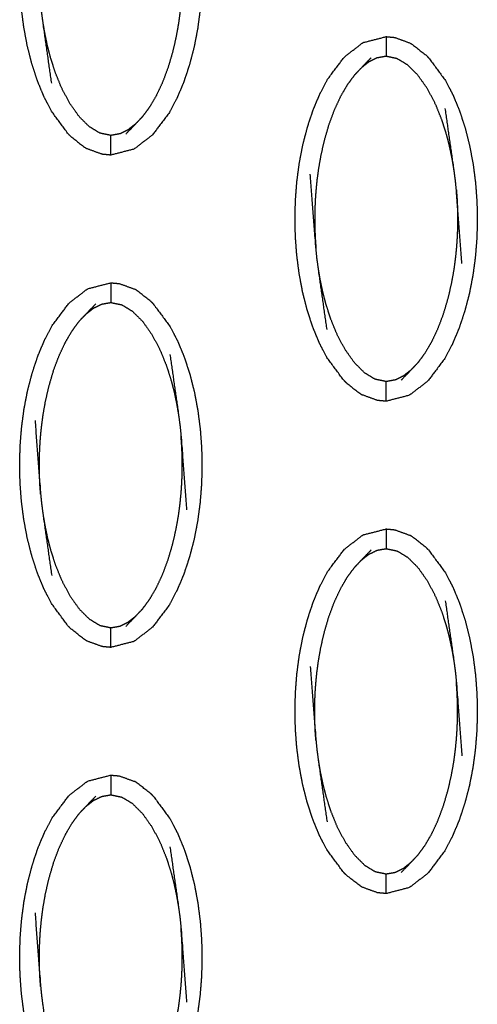
# Model space of a CAD drawing. Units: millimetres. Extents: x -12281 to 10584, y -8207 to 7022.
# Drawn here: x -962 to -939, y -2378 to -2328 of the extents above; entities that cross this region are included whole.
import ezdxf

# ---------------------------------------------------------------- set-up
doc = ezdxf.new("R2010")
doc.units = ezdxf.units.MM
doc.layers.add('DEFAULT', color=7, linetype='Continuous')

msp = doc.modelspace()

# ---------------------------------------------------------------- linework, layer by layer
at = {"layer": 'DEFAULT', "color": 0}
for points, knots in [([(-959.58, -2333.647), (-960.01, -2333.065), (-960.439, -2332.484), (-960.628, -2332.12), (-960.816, -2331.756), (-960.983, -2331.352), (-961.149, -2330.948), (-961.292, -2330.513), (-961.434, -2330.078), (-961.551, -2329.62), (-961.667, -2329.162), (-961.755, -2328.691), (-961.843, -2328.219), (-961.903, -2327.747), (-961.964, -2327.275), (-961.998, -2326.811), (-962.032, -2326.348), (-962.042, -2325.886), (-962.053, -2325.425), (-962.04, -2324.958), (-962.028, -2324.491), (-961.991, -2324.021), (-961.954, -2323.551), (-961.892, -2323.082), (-961.83, -2322.613), (-961.74, -2322.149), (-961.65, -2321.685), (-961.532, -2321.232), (-961.414, -2320.78), (-961.269, -2320.346), (-961.125, -2319.913), (-960.956, -2319.51), (-960.787, -2319.108), (-960.596, -2318.746), (-960.406, -2318.384), (-959.974, -2317.81), (-959.542, -2317.237), (-959.074, -2316.876), (-958.605, -2316.515), (-958.016, -2316.362), (-957.427, -2316.209)], [69.000144, 69.000144, 69.000144, 70, 70, 71, 71, 72, 72, 73, 73, 74, 74, 75, 75, 76, 76, 77, 77, 78, 78, 79, 79, 80, 80, 81, 81, 82, 82, 83, 83, 84, 84, 85, 85, 86, 86, 87, 87, 88, 88, 88.999844, 88.999844, 88.999844]), ([(-955.273, -2317.277), (-955.273, -2317.277), (-955.273, -2317.277), (-954.844, -2317.858), (-954.414, -2318.44), (-954.225, -2318.803), (-954.037, -2319.167), (-953.87, -2319.571), (-953.703, -2319.975), (-953.56, -2320.41), (-953.418, -2320.845), (-953.302, -2321.303), (-953.186, -2321.761), (-953.098, -2322.233), (-953.011, -2322.704), (-952.95, -2323.176), (-952.889, -2323.649), (-952.855, -2324.112), (-952.821, -2324.575), (-952.81, -2325.037), (-952.8, -2325.498), (-952.812, -2325.965), (-952.825, -2326.432), (-952.862, -2326.902), (-952.898, -2327.372), (-952.961, -2327.842), (-953.023, -2328.311), (-953.113, -2328.775), (-953.203, -2329.238), (-953.321, -2329.691), (-953.439, -2330.144), (-953.584, -2330.577), (-953.728, -2331.01), (-953.897, -2331.413), (-954.066, -2331.816), (-954.257, -2332.177), (-954.447, -2332.539), (-954.879, -2333.113), (-955.31, -2333.687), (-955.779, -2334.048), (-956.248, -2334.408), (-956.837, -2334.561), (-957.426, -2334.714)], [0.999948, 0.999948, 0.999948, 1, 1, 2, 2, 3, 3, 4, 4, 5, 5, 6, 6, 7, 7, 8, 8, 9, 9, 10, 10, 11, 11, 12, 12, 13, 13, 14, 14, 15, 15, 16, 16, 17, 17, 18, 18, 19, 19, 20, 20, 20.999787, 20.999787, 20.999787]), ([(-960.428, -2331.07), (-960.649, -2329.513), (-960.871, -2327.956), (-960.906, -2327.691), (-960.941, -2327.425), (-960.966, -2327.181), (-960.99, -2326.938), (-961.133, -2325.067), (-961.275, -2323.197)], [-3, -3, -3, -2, -2, -1, -1, 0, 0, 1, 1, 1]), ([(-953.863, -2323.986), (-953.847, -2324.205), (-953.831, -2324.425), (-953.821, -2324.624), (-953.811, -2324.823), (-953.806, -2325.01), (-953.802, -2325.197), (-953.801, -2325.382), (-953.801, -2325.567), (-953.804, -2325.76), (-953.806, -2325.954), (-953.815, -2326.169), (-953.824, -2326.383), (-953.841, -2326.627), (-953.857, -2326.87), (-953.884, -2327.144), (-953.911, -2327.417), (-953.951, -2327.719), (-953.991, -2328.021), (-954.051, -2328.359), (-954.11, -2328.697), (-954.197, -2329.077), (-954.284, -2329.457), (-954.402, -2329.86), (-954.52, -2330.263), (-954.663, -2330.645), (-954.806, -2331.027), (-954.964, -2331.362), (-955.121, -2331.697), (-955.29, -2331.986), (-955.459, -2332.274), (-955.636, -2332.514), (-955.813, -2332.754)], [0, 0, 0, 1, 1, 2, 2, 3, 3, 4, 4, 5, 5, 6, 6, 7, 7, 8, 8, 9, 9, 10, 10, 11, 11, 12, 12, 13, 13, 14, 14, 15, 15, 16, 16, 16]), ([(-956.176, -2333.137), (-956.363, -2333.283), (-956.55, -2333.429), (-956.753, -2333.53), (-956.956, -2333.631), (-957.191, -2333.673), (-957.427, -2333.715), (-957.706, -2333.656), (-957.986, -2333.597), (-958.253, -2333.434), (-958.52, -2333.272), (-958.778, -2333.016), (-959.035, -2332.76), (-959.28, -2332.412), (-959.525, -2332.065), (-959.731, -2331.671), (-959.937, -2331.278), (-960.091, -2330.897), (-960.245, -2330.516), (-960.359, -2330.161), (-960.473, -2329.807), (-960.56, -2329.475), (-960.646, -2329.144), (-960.711, -2328.835), (-960.775, -2328.527), (-960.823, -2328.241), (-960.871, -2327.956)], [0, 0, 0, 1, 1, 2, 2, 3, 3, 4, 4, 5, 5, 6, 6, 7, 7, 8, 8, 9, 9, 10, 10, 11, 11, 12, 12, 13, 13, 13]), ([(-945.606, -2346.138), (-946.036, -2345.557), (-946.466, -2344.976), (-946.654, -2344.612), (-946.843, -2344.248), (-947.009, -2343.844), (-947.176, -2343.441), (-947.318, -2343.005), (-947.461, -2342.57), (-947.577, -2342.112), (-947.693, -2341.654), (-947.781, -2341.182), (-947.869, -2340.711), (-947.929, -2340.238), (-947.99, -2339.766), (-948.024, -2339.302), (-948.058, -2338.839), (-948.069, -2338.378), (-948.079, -2337.916), (-948.067, -2337.449), (-948.054, -2336.983), (-948.018, -2336.512), (-947.981, -2336.042), (-947.919, -2335.573), (-947.856, -2335.104), (-947.766, -2334.64), (-947.677, -2334.177), (-947.558, -2333.724), (-947.44, -2333.271), (-947.296, -2332.838), (-947.151, -2332.405), (-946.982, -2332.002), (-946.813, -2331.6), (-946.623, -2331.238), (-946.432, -2330.875), (-946, -2330.301), (-945.568, -2329.728), (-945.1, -2329.367), (-944.632, -2329.006), (-944.042, -2328.854), (-943.453, -2328.701)], [69.000229, 69.000229, 69.000229, 70, 70, 71, 71, 72, 72, 73, 73, 74, 74, 75, 75, 76, 76, 77, 77, 78, 78, 79, 79, 80, 80, 81, 81, 82, 82, 83, 83, 84, 84, 85, 85, 86, 86, 87, 87, 88, 88, 88.999744, 88.999744, 88.999744]), ([(-943.453, -2328.701), (-943.453, -2328.737), (-943.453, -2328.772), (-943.453, -2328.883), (-943.453, -2328.993), (-943.453, -2329.163), (-943.453, -2329.332), (-943.453, -2329.516), (-943.453, -2329.7)], [0, 0, 0, 1, 1, 2, 2, 3, 3, 4, 4, 4]), ([(-943.453, -2328.701), (-943.235, -2328.722), (-943.016, -2328.742), (-942.626, -2328.884), (-942.235, -2329.027)], [0, 0, 0, 1, 1, 2, 2, 2]), ([(-942.235, -2329.027), (-942.19, -2329.055), (-942.145, -2329.084), (-941.791, -2329.358), (-941.437, -2329.632), (-941.368, -2329.7), (-941.3, -2329.769)], [0, 0, 0, 1, 1, 2, 2, 3, 3, 3]), ([(-945.066, -2330.66), (-944.885, -2330.469), (-944.704, -2330.278), (-944.459, -2330.023), (-944.215, -2329.769)], [-1, -1, -1, 0, 0, 1, 1, 1]), ([(-940.008, -2335.459), (-940.056, -2335.174), (-940.104, -2334.888), (-940.169, -2334.579), (-940.233, -2334.271), (-940.32, -2333.939), (-940.406, -2333.608), (-940.52, -2333.254), (-940.635, -2332.9), (-940.788, -2332.519), (-940.942, -2332.138), (-941.148, -2331.744), (-941.353, -2331.351), (-941.599, -2331.003), (-941.845, -2330.655), (-942.102, -2330.399), (-942.359, -2330.143), (-942.626, -2329.981), (-942.893, -2329.819), (-943.173, -2329.759), (-943.453, -2329.7), (-943.688, -2329.742), (-943.923, -2329.783), (-944.126, -2329.885), (-944.33, -2329.987), (-944.517, -2330.132), (-944.704, -2330.278)], [0, 0, 0, 1, 1, 2, 2, 3, 3, 4, 4, 5, 5, 6, 6, 7, 7, 8, 8, 9, 9, 10, 10, 11, 11, 12, 12, 13, 13, 13]), ([(-941.299, -2329.769), (-940.87, -2330.35), (-940.44, -2330.931), (-940.252, -2331.295), (-940.063, -2331.658), (-939.896, -2332.062), (-939.729, -2332.466), (-939.587, -2332.901), (-939.444, -2333.336), (-939.328, -2333.795), (-939.213, -2334.253), (-939.125, -2334.724), (-939.037, -2335.196), (-938.976, -2335.668), (-938.916, -2336.14), (-938.882, -2336.604), (-938.847, -2337.068), (-938.837, -2337.529), (-938.826, -2337.99), (-938.839, -2338.457), (-938.851, -2338.923), (-938.888, -2339.393), (-938.925, -2339.863), (-938.987, -2340.333), (-939.05, -2340.802), (-939.139, -2341.266), (-939.229, -2341.73), (-939.347, -2342.183), (-939.466, -2342.636), (-939.61, -2343.069), (-939.755, -2343.501), (-939.924, -2343.904), (-940.093, -2344.307), (-940.283, -2344.669), (-940.473, -2345.031), (-940.905, -2345.605), (-941.337, -2346.179), (-941.805, -2346.54), (-942.274, -2346.901), (-942.863, -2347.053), (-943.453, -2347.205)], [1.000271, 1.000271, 1.000271, 2, 2, 3, 3, 4, 4, 5, 5, 6, 6, 7, 7, 8, 8, 9, 9, 10, 10, 11, 11, 12, 12, 13, 13, 14, 14, 15, 15, 16, 16, 17, 17, 18, 18, 19, 19, 20, 20, 20.999799, 20.999799, 20.999799]), ([(-945.066, -2330.66), (-945.243, -2330.901), (-945.421, -2331.142), (-945.59, -2331.43), (-945.759, -2331.718), (-945.916, -2332.053), (-946.073, -2332.388), (-946.216, -2332.77), (-946.359, -2333.153), (-946.477, -2333.555), (-946.596, -2333.957), (-946.682, -2334.338), (-946.769, -2334.718), (-946.829, -2335.056), (-946.888, -2335.395), (-946.929, -2335.696), (-946.969, -2335.997), (-946.995, -2336.271), (-947.022, -2336.545), (-947.039, -2336.789), (-947.055, -2337.032), (-947.064, -2337.247), (-947.072, -2337.461), (-947.075, -2337.655), (-947.079, -2337.848), (-947.078, -2338.032), (-947.077, -2338.217), (-947.073, -2338.405), (-947.068, -2338.592), (-947.058, -2338.791), (-947.049, -2338.99), (-947.033, -2339.21), (-947.016, -2339.43)], [0, 0, 0, 1, 1, 2, 2, 3, 3, 4, 4, 5, 5, 6, 6, 7, 7, 8, 8, 9, 9, 10, 10, 11, 11, 12, 12, 13, 13, 14, 14, 15, 15, 16, 16, 16]), ([(-939.604, -2340.218), (-939.747, -2338.347), (-939.889, -2336.477), (-939.914, -2336.233), (-939.938, -2335.989), (-939.973, -2335.724), (-940.008, -2335.459), (-940.23, -2333.903), (-940.452, -2332.346)], [0, 0, 0, 1, 1, 2, 2, 3, 3, 4, 4, 4]), ([(-955.813, -2332.754), (-955.994, -2332.946), (-956.176, -2333.137), (-956.42, -2333.391), (-956.664, -2333.646)], [0, 0, 0, 1, 1, 2, 2, 2]), ([(-959.58, -2333.647), (-959.511, -2333.715), (-959.442, -2333.782), (-959.088, -2334.057), (-958.734, -2334.331), (-958.689, -2334.36), (-958.644, -2334.388)], [0, 0, 0, 1, 1, 2, 2, 3, 3, 3]), ([(-957.427, -2334.713), (-957.427, -2334.679), (-957.427, -2334.644), (-957.427, -2334.532), (-957.427, -2334.421), (-957.427, -2334.252), (-957.427, -2334.082), (-957.427, -2333.899), (-957.427, -2333.715)], [0.008752, 0.008752, 0.008752, 1, 1, 2, 2, 3, 3, 4, 4, 4]), ([(-957.427, -2334.714), (-957.645, -2334.693), (-957.863, -2334.672), (-958.254, -2334.53), (-958.644, -2334.388)], [0, 0, 0, 1, 1, 2, 2, 2]), ([(-946.454, -2343.561), (-946.676, -2342.004), (-946.897, -2340.447), (-946.932, -2340.182), (-946.968, -2339.917), (-946.992, -2339.674), (-947.016, -2339.43), (-947.159, -2337.559), (-947.302, -2335.689)], [-3, -3, -3, -2, -2, -1, -1, 0, 0, 1, 1, 1]), ([(-939.889, -2336.477), (-939.873, -2336.697), (-939.857, -2336.916), (-939.847, -2337.115), (-939.838, -2337.315), (-939.833, -2337.502), (-939.828, -2337.69), (-939.827, -2337.874), (-939.827, -2338.059), (-939.83, -2338.252), (-939.833, -2338.446), (-939.842, -2338.66), (-939.85, -2338.874), (-939.867, -2339.118), (-939.884, -2339.362), (-939.91, -2339.635), (-939.937, -2339.908), (-939.977, -2340.21), (-940.017, -2340.512), (-940.077, -2340.85), (-940.137, -2341.188), (-940.223, -2341.568), (-940.31, -2341.948), (-940.429, -2342.351), (-940.547, -2342.754), (-940.69, -2343.136), (-940.833, -2343.519), (-940.99, -2343.854), (-941.147, -2344.189), (-941.316, -2344.477), (-941.485, -2344.765), (-941.662, -2345.006), (-941.84, -2345.246)], [0, 0, 0, 1, 1, 2, 2, 3, 3, 4, 4, 5, 5, 6, 6, 7, 7, 8, 8, 9, 9, 10, 10, 11, 11, 12, 12, 13, 13, 14, 14, 15, 15, 16, 16, 16]), ([(-942.202, -2345.629), (-942.389, -2345.775), (-942.576, -2345.92), (-942.78, -2346.022), (-942.983, -2346.123), (-943.218, -2346.165), (-943.453, -2346.206), (-943.733, -2346.147), (-944.012, -2346.088), (-944.28, -2345.926), (-944.547, -2345.764), (-944.804, -2345.508), (-945.061, -2345.251), (-945.306, -2344.904), (-945.552, -2344.556), (-945.758, -2344.162), (-945.964, -2343.769), (-946.117, -2343.388), (-946.271, -2343.007), (-946.386, -2342.653), (-946.5, -2342.299), (-946.586, -2341.967), (-946.673, -2341.635), (-946.737, -2341.327), (-946.802, -2341.019), (-946.849, -2340.733), (-946.897, -2340.447)], [0, 0, 0, 1, 1, 2, 2, 3, 3, 4, 4, 5, 5, 6, 6, 7, 7, 8, 8, 9, 9, 10, 10, 11, 11, 12, 12, 13, 13, 13]), ([(-959.58, -2358.629), (-960.01, -2358.048), (-960.439, -2357.467), (-960.628, -2357.103), (-960.816, -2356.739), (-960.983, -2356.336), (-961.149, -2355.932), (-961.292, -2355.497), (-961.434, -2355.062), (-961.551, -2354.603), (-961.667, -2354.145), (-961.755, -2353.674), (-961.843, -2353.202), (-961.903, -2352.73), (-961.964, -2352.258), (-961.998, -2351.794), (-962.032, -2351.33), (-962.042, -2350.869), (-962.053, -2350.408), (-962.04, -2349.942), (-962.028, -2349.475), (-961.991, -2349.005), (-961.954, -2348.534), (-961.892, -2348.065), (-961.83, -2347.596), (-961.74, -2347.132), (-961.65, -2346.668), (-961.532, -2346.215), (-961.414, -2345.762), (-961.269, -2345.329), (-961.125, -2344.897), (-960.956, -2344.494), (-960.787, -2344.091), (-960.596, -2343.729), (-960.406, -2343.366), (-959.974, -2342.793), (-959.542, -2342.219), (-959.074, -2341.858), (-958.605, -2341.497), (-958.016, -2341.345), (-957.427, -2341.193)], [1.000111, 1.000111, 1.000111, 2, 2, 3, 3, 4, 4, 5, 5, 6, 6, 7, 7, 8, 8, 9, 9, 10, 10, 11, 11, 12, 12, 13, 13, 14, 14, 15, 15, 16, 16, 17, 17, 18, 18, 19, 19, 20, 20, 20.999837, 20.999837, 20.999837]), ([(-957.427, -2341.193), (-957.427, -2341.228), (-957.427, -2341.263), (-957.427, -2341.374), (-957.427, -2341.486), (-957.427, -2341.655), (-957.427, -2341.824), (-957.427, -2342.008), (-957.427, -2342.192)], [0, 0, 0, 1, 1, 2, 2, 3, 3, 4, 4, 4]), ([(-957.426, -2341.193), (-957.208, -2341.213), (-956.99, -2341.234), (-956.599, -2341.376), (-956.209, -2341.519)], [0.000831, 0.000831, 0.000831, 1, 1, 2, 2, 2]), ([(-955.274, -2342.26), (-955.342, -2342.191), (-955.411, -2342.123), (-955.765, -2341.849), (-956.119, -2341.575), (-956.164, -2341.547), (-956.209, -2341.519)], [0.002543, 0.002543, 0.002543, 1, 1, 2, 2, 3, 3, 3]), ([(-959.04, -2343.152), (-958.859, -2342.961), (-958.678, -2342.77), (-958.433, -2342.515), (-958.188, -2342.261)], [0, 0, 0, 1, 1, 2, 2, 2]), ([(-958.678, -2342.77), (-958.49, -2342.624), (-958.303, -2342.478), (-958.099, -2342.377), (-957.896, -2342.276), (-957.661, -2342.234), (-957.427, -2342.192), (-957.146, -2342.251), (-956.866, -2342.31), (-956.599, -2342.472), (-956.333, -2342.635), (-956.075, -2342.891), (-955.817, -2343.147), (-955.572, -2343.494), (-955.327, -2343.842), (-955.121, -2344.236), (-954.916, -2344.629), (-954.762, -2345.01), (-954.608, -2345.391), (-954.494, -2345.745), (-954.38, -2346.099), (-954.293, -2346.431), (-954.207, -2346.763), (-954.142, -2347.071), (-954.078, -2347.379), (-954.03, -2347.665), (-953.981, -2347.95)], [0, 0, 0, 1, 1, 2, 2, 3, 3, 4, 4, 5, 5, 6, 6, 7, 7, 8, 8, 9, 9, 10, 10, 11, 11, 12, 12, 13, 13, 13]), ([(-955.274, -2342.26), (-955.273, -2342.26), (-955.273, -2342.26), (-954.844, -2342.842), (-954.414, -2343.423), (-954.225, -2343.786), (-954.037, -2344.15), (-953.87, -2344.553), (-953.703, -2344.957), (-953.56, -2345.393), (-953.418, -2345.828), (-953.302, -2346.286), (-953.186, -2346.744), (-953.098, -2347.216), (-953.011, -2347.687), (-952.95, -2348.159), (-952.889, -2348.632), (-952.855, -2349.095), (-952.821, -2349.559), (-952.81, -2350.02), (-952.8, -2350.482), (-952.812, -2350.948), (-952.825, -2351.415), (-952.862, -2351.885), (-952.898, -2352.356), (-952.961, -2352.825), (-953.023, -2353.294), (-953.113, -2353.758), (-953.203, -2354.221), (-953.321, -2354.674), (-953.439, -2355.127), (-953.584, -2355.56), (-953.728, -2355.993), (-953.897, -2356.396), (-954.066, -2356.798), (-954.257, -2357.16), (-954.447, -2357.523), (-954.879, -2358.096), (-955.31, -2358.67), (-955.779, -2359.031), (-956.248, -2359.392), (-956.837, -2359.544), (-957.427, -2359.697), (-957.427, -2359.696), (-957.427, -2359.696)], [68.999665, 68.999665, 68.999665, 69, 69, 70, 70, 71, 71, 72, 72, 73, 73, 74, 74, 75, 75, 76, 76, 77, 77, 78, 78, 79, 79, 80, 80, 81, 81, 82, 82, 83, 83, 84, 84, 85, 85, 86, 86, 87, 87, 88, 88, 89, 89, 89.00009, 89.00009, 89.00009]), ([(-960.99, -2351.921), (-961.006, -2351.701), (-961.022, -2351.482), (-961.032, -2351.282), (-961.041, -2351.083), (-961.046, -2350.896), (-961.051, -2350.709), (-961.052, -2350.524), (-961.053, -2350.339), (-961.049, -2350.146), (-961.046, -2349.952), (-961.037, -2349.738), (-961.029, -2349.524), (-961.012, -2349.28), (-960.996, -2349.036), (-960.969, -2348.763), (-960.942, -2348.489), (-960.902, -2348.188), (-960.861, -2347.886), (-960.802, -2347.548), (-960.743, -2347.21), (-960.656, -2346.83), (-960.569, -2346.449), (-960.451, -2346.047), (-960.333, -2345.644), (-960.19, -2345.261), (-960.047, -2344.879), (-959.889, -2344.544), (-959.732, -2344.209), (-959.563, -2343.921), (-959.394, -2343.633), (-959.217, -2343.392), (-959.04, -2343.152)], [0, 0, 0, 1, 1, 2, 2, 3, 3, 4, 4, 5, 5, 6, 6, 7, 7, 8, 8, 9, 9, 10, 10, 11, 11, 12, 12, 13, 13, 14, 14, 15, 15, 16, 16, 16]), ([(-954.426, -2344.837), (-954.203, -2346.394), (-953.981, -2347.95), (-953.947, -2348.216), (-953.912, -2348.481), (-953.887, -2348.724), (-953.863, -2348.968), (-953.721, -2350.839), (-953.578, -2352.709)], [-3, -3, -3, -2, -2, -1, -1, 0, 0, 1, 1, 1]), ([(-941.84, -2345.246), (-942.021, -2345.438), (-942.202, -2345.629), (-942.447, -2345.883), (-942.691, -2346.137)], [0, 0, 0, 1, 1, 2, 2, 2]), ([(-945.606, -2346.138), (-945.537, -2346.206), (-945.469, -2346.275), (-945.115, -2346.549), (-944.761, -2346.822), (-944.716, -2346.851), (-944.671, -2346.879)], [0, 0, 0, 1, 1, 2, 2, 3, 3, 3]), ([(-943.453, -2347.205), (-943.453, -2347.17), (-943.453, -2347.135), (-943.453, -2347.024), (-943.453, -2346.912), (-943.453, -2346.743), (-943.453, -2346.574), (-943.453, -2346.39), (-943.453, -2346.206)], [0, 0, 0, 1, 1, 2, 2, 3, 3, 4, 4, 4]), ([(-943.453, -2347.205), (-943.671, -2347.185), (-943.889, -2347.164), (-944.28, -2347.022), (-944.671, -2346.879)], [0, 0, 0, 1, 1, 2, 2, 2]), ([(-961.275, -2348.18), (-961.133, -2350.051), (-960.99, -2351.921), (-960.966, -2352.165), (-960.941, -2352.408), (-960.906, -2352.674), (-960.871, -2352.939), (-960.649, -2354.495), (-960.428, -2356.052)], [0, 0, 0, 1, 1, 2, 2, 3, 3, 4, 4, 4]), ([(-955.813, -2357.738), (-955.636, -2357.497), (-955.459, -2357.256), (-955.29, -2356.968), (-955.121, -2356.68), (-954.964, -2356.345), (-954.806, -2356.01), (-954.663, -2355.628), (-954.52, -2355.246), (-954.402, -2354.843), (-954.284, -2354.441), (-954.197, -2354.06), (-954.11, -2353.68), (-954.051, -2353.342), (-953.991, -2353.003), (-953.951, -2352.702), (-953.911, -2352.401), (-953.884, -2352.127), (-953.857, -2351.853), (-953.841, -2351.609), (-953.824, -2351.365), (-953.815, -2351.151), (-953.806, -2350.937), (-953.804, -2350.743), (-953.801, -2350.55), (-953.801, -2350.365), (-953.802, -2350.181), (-953.806, -2349.993), (-953.811, -2349.806), (-953.821, -2349.607), (-953.831, -2349.407), (-953.847, -2349.188), (-953.863, -2348.968)], [0, 0, 0, 1, 1, 2, 2, 3, 3, 4, 4, 5, 5, 6, 6, 7, 7, 8, 8, 9, 9, 10, 10, 11, 11, 12, 12, 13, 13, 14, 14, 15, 15, 16, 16, 16]), ([(-960.871, -2352.939), (-960.823, -2353.224), (-960.775, -2353.51), (-960.711, -2353.819), (-960.646, -2354.127), (-960.56, -2354.459), (-960.473, -2354.79), (-960.359, -2355.144), (-960.245, -2355.498), (-960.091, -2355.88), (-959.937, -2356.261), (-959.731, -2356.654), (-959.525, -2357.047), (-959.28, -2357.395), (-959.035, -2357.743), (-958.778, -2357.999), (-958.52, -2358.255), (-958.253, -2358.417), (-957.986, -2358.579), (-957.706, -2358.638), (-957.427, -2358.697), (-957.191, -2358.656), (-956.956, -2358.614), (-956.753, -2358.513), (-956.55, -2358.411), (-956.363, -2358.266), (-956.176, -2358.12)], [0, 0, 0, 1, 1, 2, 2, 3, 3, 4, 4, 5, 5, 6, 6, 7, 7, 8, 8, 9, 9, 10, 10, 11, 11, 12, 12, 13, 13, 13]), ([(-945.606, -2371.121), (-946.036, -2370.54), (-946.466, -2369.958), (-946.654, -2369.595), (-946.843, -2369.232), (-947.009, -2368.827), (-947.176, -2368.423), (-947.318, -2367.988), (-947.461, -2367.553), (-947.577, -2367.095), (-947.693, -2366.637), (-947.781, -2366.165), (-947.869, -2365.694), (-947.929, -2365.221), (-947.99, -2364.749), (-948.024, -2364.286), (-948.058, -2363.822), (-948.069, -2363.361), (-948.079, -2362.9), (-948.067, -2362.433), (-948.054, -2361.966), (-948.018, -2361.496), (-947.981, -2361.026), (-947.919, -2360.556), (-947.856, -2360.087), (-947.766, -2359.623), (-947.677, -2359.159), (-947.558, -2358.707), (-947.44, -2358.254), (-947.296, -2357.821), (-947.151, -2357.388), (-946.982, -2356.985), (-946.813, -2356.582), (-946.623, -2356.22), (-946.432, -2355.859), (-946, -2355.285), (-945.568, -2354.711), (-945.1, -2354.35), (-944.632, -2353.989), (-944.042, -2353.837), (-943.453, -2353.684), (-943.453, -2353.684), (-943.453, -2353.684)], [1.000041, 1.000041, 1.000041, 2, 2, 3, 3, 4, 4, 5, 5, 6, 6, 7, 7, 8, 8, 9, 9, 10, 10, 11, 11, 12, 12, 13, 13, 14, 14, 15, 15, 16, 16, 17, 17, 18, 18, 19, 19, 20, 20, 21, 21, 21.000051, 21.000051, 21.000051]), ([(-943.453, -2353.684), (-943.235, -2353.705), (-943.016, -2353.726), (-942.626, -2353.868), (-942.235, -2354.01)], [0.000145, 0.000145, 0.000145, 1, 1, 2, 2, 2]), ([(-943.453, -2353.684), (-943.453, -2353.719), (-943.453, -2353.754), (-943.453, -2353.865), (-943.453, -2353.977), (-943.453, -2354.146), (-943.453, -2354.316), (-943.453, -2354.5), (-943.453, -2354.684)], [0, 0, 0, 1, 1, 2, 2, 3, 3, 4, 4, 4]), ([(-941.3, -2354.752), (-941.368, -2354.684), (-941.437, -2354.615), (-941.791, -2354.341), (-942.145, -2354.067), (-942.19, -2354.038), (-942.235, -2354.01)], [0, 0, 0, 1, 1, 2, 2, 3, 3, 3]), ([(-945.066, -2355.644), (-944.885, -2355.452), (-944.704, -2355.261), (-944.459, -2355.007), (-944.215, -2354.752)], [0, 0, 0, 1, 1, 2, 2, 2]), ([(-944.704, -2355.261), (-944.517, -2355.115), (-944.33, -2354.969), (-944.126, -2354.868), (-943.923, -2354.767), (-943.688, -2354.725), (-943.453, -2354.684), (-943.173, -2354.742), (-942.893, -2354.801), (-942.626, -2354.964), (-942.359, -2355.126), (-942.102, -2355.382), (-941.845, -2355.638), (-941.599, -2355.986), (-941.353, -2356.334), (-941.148, -2356.727), (-940.942, -2357.12), (-940.788, -2357.501), (-940.635, -2357.882), (-940.52, -2358.237), (-940.406, -2358.591), (-940.32, -2358.923), (-940.233, -2359.254), (-940.169, -2359.563), (-940.104, -2359.871), (-940.056, -2360.156), (-940.008, -2360.442)], [0, 0, 0, 1, 1, 2, 2, 3, 3, 4, 4, 5, 5, 6, 6, 7, 7, 8, 8, 9, 9, 10, 10, 11, 11, 12, 12, 13, 13, 13]), ([(-941.3, -2354.752), (-940.87, -2355.333), (-940.44, -2355.914), (-940.252, -2356.278), (-940.063, -2356.642), (-939.896, -2357.046), (-939.729, -2357.449), (-939.587, -2357.884), (-939.444, -2358.32), (-939.328, -2358.778), (-939.213, -2359.236), (-939.125, -2359.707), (-939.037, -2360.179), (-938.976, -2360.651), (-938.916, -2361.123), (-938.882, -2361.587), (-938.847, -2362.051), (-938.837, -2362.512), (-938.826, -2362.973), (-938.839, -2363.44), (-938.851, -2363.906), (-938.888, -2364.377), (-938.925, -2364.847), (-938.987, -2365.316), (-939.05, -2365.785), (-939.139, -2366.249), (-939.229, -2366.713), (-939.347, -2367.166), (-939.466, -2367.619), (-939.61, -2368.052), (-939.755, -2368.485), (-939.924, -2368.887), (-940.093, -2369.29), (-940.283, -2369.652), (-940.473, -2370.014), (-940.905, -2370.588), (-941.337, -2371.162), (-941.805, -2371.523), (-942.274, -2371.884), (-942.863, -2372.036), (-943.453, -2372.189)], [69.000039, 69.000039, 69.000039, 70, 70, 71, 71, 72, 72, 73, 73, 74, 74, 75, 75, 76, 76, 77, 77, 78, 78, 79, 79, 80, 80, 81, 81, 82, 82, 83, 83, 84, 84, 85, 85, 86, 86, 87, 87, 88, 88, 88.999724, 88.999724, 88.999724]), ([(-947.016, -2364.412), (-947.033, -2364.193), (-947.049, -2363.973), (-947.058, -2363.774), (-947.068, -2363.574), (-947.073, -2363.387), (-947.077, -2363.2), (-947.078, -2363.016), (-947.079, -2362.831), (-947.075, -2362.637), (-947.072, -2362.444), (-947.064, -2362.229), (-947.055, -2362.015), (-947.039, -2361.771), (-947.022, -2361.528), (-946.995, -2361.254), (-946.969, -2360.981), (-946.929, -2360.679), (-946.888, -2360.377), (-946.829, -2360.039), (-946.769, -2359.701), (-946.682, -2359.321), (-946.596, -2358.941), (-946.477, -2358.538), (-946.359, -2358.135), (-946.216, -2357.753), (-946.073, -2357.371), (-945.916, -2357.036), (-945.759, -2356.7), (-945.59, -2356.412), (-945.421, -2356.124), (-945.243, -2355.884), (-945.066, -2355.644)], [0, 0, 0, 1, 1, 2, 2, 3, 3, 4, 4, 5, 5, 6, 6, 7, 7, 8, 8, 9, 9, 10, 10, 11, 11, 12, 12, 13, 13, 14, 14, 15, 15, 16, 16, 16]), ([(-940.452, -2357.329), (-940.23, -2358.885), (-940.008, -2360.442), (-939.973, -2360.707), (-939.938, -2360.973), (-939.914, -2361.217), (-939.889, -2361.46), (-939.747, -2363.331), (-939.604, -2365.201)], [-3, -3, -3, -2, -2, -1, -1, 0, 0, 1, 1, 1]), ([(-955.813, -2357.738), (-955.994, -2357.929), (-956.176, -2358.12), (-956.42, -2358.375), (-956.664, -2358.629)], [-1, -1, -1, 0, 0, 1, 1, 1]), ([(-958.644, -2359.371), (-958.689, -2359.343), (-958.734, -2359.315), (-959.088, -2359.04), (-959.442, -2358.766), (-959.511, -2358.697), (-959.58, -2358.629)], [0, 0, 0, 1, 1, 2, 2, 3, 3, 3]), ([(-957.427, -2359.697), (-957.427, -2359.662), (-957.427, -2359.627), (-957.427, -2359.516), (-957.427, -2359.405), (-957.427, -2359.235), (-957.427, -2359.066), (-957.427, -2358.882), (-957.427, -2358.697)], [0, 0, 0, 1, 1, 2, 2, 3, 3, 4, 4, 4]), ([(-957.427, -2359.697), (-957.645, -2359.676), (-957.863, -2359.655), (-958.254, -2359.513), (-958.644, -2359.371)], [0, 0, 0, 1, 1, 2, 2, 2]), ([(-947.302, -2360.671), (-947.159, -2362.542), (-947.016, -2364.412), (-946.992, -2364.656), (-946.968, -2364.9), (-946.932, -2365.165), (-946.897, -2365.431), (-946.676, -2366.988), (-946.454, -2368.544)], [0, 0, 0, 1, 1, 2, 2, 3, 3, 4, 4, 4]), ([(-941.84, -2370.229), (-941.662, -2369.988), (-941.485, -2369.748), (-941.316, -2369.46), (-941.147, -2369.172), (-940.99, -2368.837), (-940.833, -2368.502), (-940.69, -2368.12), (-940.547, -2367.738), (-940.429, -2367.335), (-940.31, -2366.932), (-940.223, -2366.551), (-940.137, -2366.171), (-940.077, -2365.833), (-940.017, -2365.495), (-939.977, -2365.194), (-939.937, -2364.892), (-939.91, -2364.618), (-939.884, -2364.345), (-939.867, -2364.101), (-939.85, -2363.858), (-939.842, -2363.643), (-939.833, -2363.429), (-939.83, -2363.235), (-939.827, -2363.041), (-939.827, -2362.857), (-939.828, -2362.672), (-939.833, -2362.485), (-939.838, -2362.298), (-939.847, -2362.099), (-939.857, -2361.9), (-939.873, -2361.68), (-939.889, -2361.46)], [0, 0, 0, 1, 1, 2, 2, 3, 3, 4, 4, 5, 5, 6, 6, 7, 7, 8, 8, 9, 9, 10, 10, 11, 11, 12, 12, 13, 13, 14, 14, 15, 15, 16, 16, 16]), ([(-946.897, -2365.431), (-946.849, -2365.717), (-946.802, -2366.002), (-946.737, -2366.31), (-946.673, -2366.618), (-946.586, -2366.95), (-946.5, -2367.282), (-946.386, -2367.636), (-946.271, -2367.99), (-946.117, -2368.371), (-945.964, -2368.752), (-945.758, -2369.146), (-945.552, -2369.539), (-945.306, -2369.887), (-945.061, -2370.235), (-944.804, -2370.49), (-944.547, -2370.746), (-944.28, -2370.909), (-944.012, -2371.072), (-943.733, -2371.131), (-943.453, -2371.19), (-943.218, -2371.148), (-942.983, -2371.106), (-942.78, -2371.005), (-942.576, -2370.904), (-942.389, -2370.758), (-942.202, -2370.612)], [0, 0, 0, 1, 1, 2, 2, 3, 3, 4, 4, 5, 5, 6, 6, 7, 7, 8, 8, 9, 9, 10, 10, 11, 11, 12, 12, 13, 13, 13]), ([(-959.58, -2383.612), (-960.01, -2383.031), (-960.439, -2382.45), (-960.628, -2382.087), (-960.816, -2381.723), (-960.983, -2381.319), (-961.149, -2380.915), (-961.292, -2380.48), (-961.434, -2380.044), (-961.551, -2379.586), (-961.667, -2379.128), (-961.755, -2378.657), (-961.843, -2378.186), (-961.903, -2377.714), (-961.964, -2377.241), (-961.998, -2376.778), (-962.032, -2376.314), (-962.042, -2375.852), (-962.053, -2375.391), (-962.04, -2374.924), (-962.028, -2374.457), (-961.991, -2373.987), (-961.954, -2373.517), (-961.892, -2373.048), (-961.83, -2372.579), (-961.74, -2372.115), (-961.65, -2371.652), (-961.532, -2371.198), (-961.414, -2370.745), (-961.269, -2370.312), (-961.125, -2369.879), (-960.956, -2369.477), (-960.787, -2369.074), (-960.596, -2368.712), (-960.406, -2368.35), (-959.974, -2367.776), (-959.542, -2367.202), (-959.074, -2366.842), (-958.605, -2366.481), (-958.016, -2366.328), (-957.427, -2366.176), (-957.426, -2366.176), (-957.426, -2366.176)], [1.00004, 1.00004, 1.00004, 2, 2, 3, 3, 4, 4, 5, 5, 6, 6, 7, 7, 8, 8, 9, 9, 10, 10, 11, 11, 12, 12, 13, 13, 14, 14, 15, 15, 16, 16, 17, 17, 18, 18, 19, 19, 20, 20, 21, 21, 21.000186, 21.000186, 21.000186]), ([(-957.427, -2366.176), (-957.208, -2366.197), (-956.99, -2366.217), (-956.599, -2366.36), (-956.209, -2366.502)], [0, 0, 0, 1, 1, 2, 2, 2]), ([(-957.427, -2366.176), (-957.427, -2366.211), (-957.427, -2366.246), (-957.427, -2366.357), (-957.427, -2366.468), (-957.427, -2366.637), (-957.427, -2366.807), (-957.427, -2366.991), (-957.427, -2367.175)], [0, 0, 0, 1, 1, 2, 2, 3, 3, 4, 4, 4]), ([(-955.273, -2367.243), (-955.342, -2367.175), (-955.411, -2367.107), (-955.765, -2366.833), (-956.119, -2366.559), (-956.164, -2366.53), (-956.209, -2366.502)], [0, 0, 0, 1, 1, 2, 2, 3, 3, 3]), ([(-959.04, -2368.135), (-958.859, -2367.944), (-958.678, -2367.752), (-958.433, -2367.498), (-958.188, -2367.244)], [0, 0, 0, 1, 1, 2, 2, 2]), ([(-958.678, -2367.752), (-958.49, -2367.607), (-958.303, -2367.461), (-958.099, -2367.36), (-957.896, -2367.258), (-957.661, -2367.217), (-957.427, -2367.175), (-957.146, -2367.234), (-956.866, -2367.293), (-956.599, -2367.455), (-956.333, -2367.617), (-956.075, -2367.873), (-955.817, -2368.129), (-955.572, -2368.477), (-955.327, -2368.825), (-955.121, -2369.219), (-954.916, -2369.613), (-954.762, -2369.993), (-954.608, -2370.374), (-954.494, -2370.728), (-954.38, -2371.082), (-954.293, -2371.414), (-954.207, -2371.745), (-954.142, -2372.054), (-954.078, -2372.363), (-954.03, -2372.648), (-953.981, -2372.934)], [0, 0, 0, 1, 1, 2, 2, 3, 3, 4, 4, 5, 5, 6, 6, 7, 7, 8, 8, 9, 9, 10, 10, 11, 11, 12, 12, 13, 13, 13]), ([(-955.273, -2367.244), (-954.843, -2367.825), (-954.414, -2368.405), (-954.225, -2368.769), (-954.037, -2369.133), (-953.87, -2369.537), (-953.703, -2369.941), (-953.56, -2370.376), (-953.418, -2370.812), (-953.302, -2371.27), (-953.186, -2371.728), (-953.098, -2372.199), (-953.011, -2372.67), (-952.95, -2373.142), (-952.889, -2373.614), (-952.855, -2374.078), (-952.821, -2374.542), (-952.81, -2375.004), (-952.8, -2375.465), (-952.812, -2375.932), (-952.825, -2376.399), (-952.862, -2376.868), (-952.898, -2377.338), (-952.961, -2377.807), (-953.023, -2378.277), (-953.113, -2378.74), (-953.203, -2379.204), (-953.321, -2379.657), (-953.439, -2380.111), (-953.584, -2380.544), (-953.728, -2380.977), (-953.897, -2381.379), (-954.066, -2381.781), (-954.257, -2382.144), (-954.447, -2382.506), (-954.879, -2383.08), (-955.31, -2383.654), (-955.779, -2384.014), (-956.248, -2384.375), (-956.837, -2384.528), (-957.427, -2384.68), (-957.427, -2384.68), (-957.427, -2384.68)], [69.000158, 69.000158, 69.000158, 70, 70, 71, 71, 72, 72, 73, 73, 74, 74, 75, 75, 76, 76, 77, 77, 78, 78, 79, 79, 80, 80, 81, 81, 82, 82, 83, 83, 84, 84, 85, 85, 86, 86, 87, 87, 88, 88, 89, 89, 89.000071, 89.000071, 89.000071]), ([(-960.99, -2376.905), (-961.006, -2376.685), (-961.022, -2376.465), (-961.032, -2376.266), (-961.041, -2376.067), (-961.046, -2375.879), (-961.051, -2375.692), (-961.052, -2375.507), (-961.053, -2375.322), (-961.049, -2375.129), (-961.046, -2374.936), (-961.037, -2374.721), (-961.029, -2374.507), (-961.012, -2374.263), (-960.996, -2374.02), (-960.969, -2373.746), (-960.942, -2373.472), (-960.902, -2373.171), (-960.861, -2372.869), (-960.802, -2372.531), (-960.743, -2372.193), (-960.656, -2371.812), (-960.569, -2371.432), (-960.451, -2371.03), (-960.333, -2370.627), (-960.19, -2370.245), (-960.047, -2369.863), (-959.889, -2369.528), (-959.732, -2369.193), (-959.563, -2368.905), (-959.394, -2368.616), (-959.217, -2368.376), (-959.04, -2368.135)], [0, 0, 0, 1, 1, 2, 2, 3, 3, 4, 4, 5, 5, 6, 6, 7, 7, 8, 8, 9, 9, 10, 10, 11, 11, 12, 12, 13, 13, 14, 14, 15, 15, 16, 16, 16]), ([(-954.426, -2369.821), (-954.203, -2371.377), (-953.981, -2372.934), (-953.947, -2373.199), (-953.912, -2373.464), (-953.887, -2373.708), (-953.863, -2373.951), (-953.721, -2375.822), (-953.578, -2377.693)], [-3, -3, -3, -2, -2, -1, -1, 0, 0, 1, 1, 1]), ([(-941.84, -2370.229), (-942.021, -2370.42), (-942.202, -2370.612), (-942.447, -2370.866), (-942.691, -2371.12)], [-1, -1, -1, 0, 0, 1, 1, 1]), ([(-944.671, -2371.863), (-944.716, -2371.834), (-944.761, -2371.806), (-945.115, -2371.531), (-945.469, -2371.257), (-945.537, -2371.189), (-945.606, -2371.121)], [0, 0, 0, 1, 1, 2, 2, 3, 3, 3]), ([(-943.453, -2372.189), (-943.453, -2372.154), (-943.453, -2372.118), (-943.453, -2372.007), (-943.453, -2371.896), (-943.453, -2371.726), (-943.453, -2371.557), (-943.453, -2371.373), (-943.453, -2371.19)], [0, 0, 0, 1, 1, 2, 2, 3, 3, 4, 4, 4]), ([(-943.453, -2372.189), (-943.671, -2372.168), (-943.889, -2372.147), (-944.28, -2372.005), (-944.671, -2371.863)], [0, 0, 0, 1, 1, 2, 2, 2]), ([(-961.275, -2373.163), (-961.133, -2375.034), (-960.99, -2376.905), (-960.966, -2377.148), (-960.941, -2377.392), (-960.906, -2377.657), (-960.871, -2377.922), (-960.649, -2379.479), (-960.428, -2381.035)], [0, 0, 0, 1, 1, 2, 2, 3, 3, 4, 4, 4]), ([(-955.813, -2382.721), (-955.636, -2382.48), (-955.459, -2382.239), (-955.29, -2381.951), (-955.121, -2381.663), (-954.964, -2381.328), (-954.806, -2380.993), (-954.663, -2380.611), (-954.52, -2380.229), (-954.402, -2379.826), (-954.284, -2379.424), (-954.197, -2379.044), (-954.11, -2378.663), (-954.051, -2378.325), (-953.991, -2377.987), (-953.951, -2377.685), (-953.911, -2377.383), (-953.884, -2377.11), (-953.857, -2376.836), (-953.841, -2376.592), (-953.824, -2376.349), (-953.815, -2376.134), (-953.806, -2375.92), (-953.804, -2375.727), (-953.801, -2375.533), (-953.801, -2375.349), (-953.802, -2375.164), (-953.806, -2374.977), (-953.811, -2374.789), (-953.821, -2374.59), (-953.831, -2374.391), (-953.847, -2374.171), (-953.863, -2373.951)], [0, 0, 0, 1, 1, 2, 2, 3, 3, 4, 4, 5, 5, 6, 6, 7, 7, 8, 8, 9, 9, 10, 10, 11, 11, 12, 12, 13, 13, 14, 14, 15, 15, 16, 16, 16])]:
    msp.add_open_spline(points, degree=2, knots=knots, dxfattribs=at)
for points in [[(-945.066, -2330.66), (-944.64, -2330.215), (-944.215, -2329.769)], [(-955.813, -2332.754), (-956.239, -2333.2), (-956.664, -2333.646)], [(-958.645, -2334.389), (-958.645, -2334.389), (-958.644, -2334.389)], [(-956.208, -2341.518), (-956.209, -2341.518), (-956.209, -2341.518)], [(-959.04, -2343.152), (-958.614, -2342.706), (-958.188, -2342.261)], [(-941.84, -2345.246), (-942.265, -2345.692), (-942.691, -2346.137)], [(-944.632, -2353.988), (-944.632, -2353.989), (-944.632, -2353.989)], [(-942.234, -2354.01), (-942.235, -2354.009), (-942.235, -2354.009)], [(-945.066, -2355.644), (-944.64, -2355.198), (-944.215, -2354.752)], [(-955.813, -2357.738), (-956.239, -2358.183), (-956.664, -2358.629)], [(-956.248, -2359.393), (-956.248, -2359.393), (-956.247, -2359.392)], [(-956.208, -2366.502), (-956.209, -2366.501), (-956.209, -2366.501)], [(-959.04, -2368.135), (-958.614, -2367.69), (-958.188, -2367.244)], [(-941.84, -2370.229), (-942.265, -2370.675), (-942.691, -2371.12)]]:
    msp.add_open_spline(points, degree=2, dxfattribs=at)

doc.saveas('drawing.dxf')
